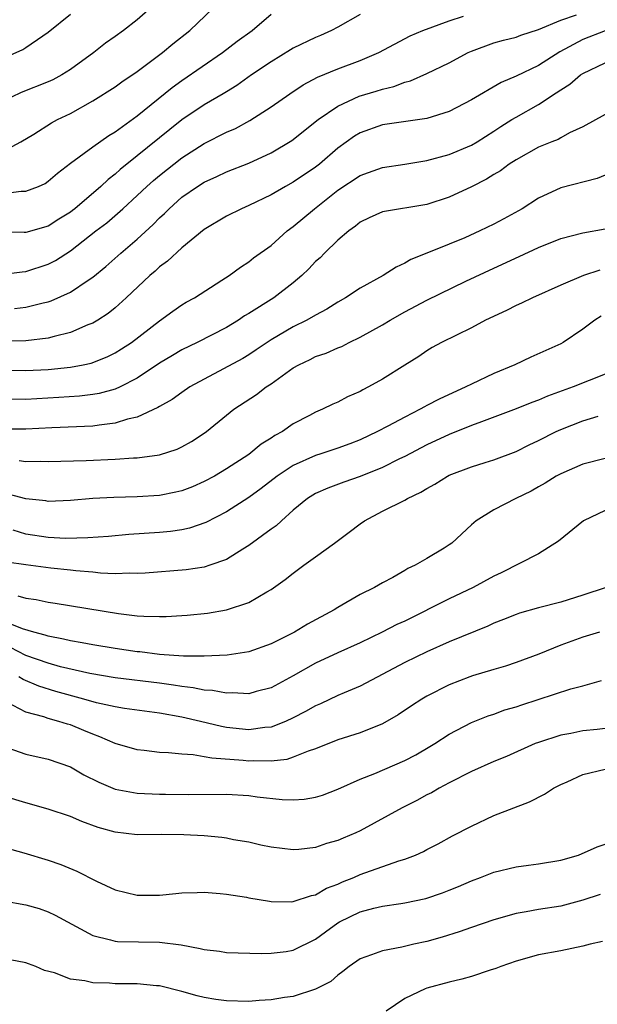
# Model space of a CAD drawing. Units: inches. Extents: x 2580000 to 2583000, y 1524000 to 1527000.
# Drawn here: x 2580948 to 2581000, y 1524488 to 1524576 of the extents above; entities that cross this region are included whole.
import ezdxf

# ---------------------------------------------------------------- set-up
doc = ezdxf.new("R2010")
doc.units = ezdxf.units.IN
doc.header["$MEASUREMENT"] = 0
doc.layers.add('LD25801524_2ft', color=31, linetype='Continuous')

msp = doc.modelspace()

# ---------------------------------------------------------------- linework, layer by layer
at = {"layer": 'LD25801524_2ft'}
for points, elevation in [([(2580947, 1524564.166), (2580948.545, 1524565), (2580949.698, 1524565.698), (2580951.295, 1524566.705), (2580951.844, 1524567), (2580953, 1524567.55), (2580955, 1524568.667), (2580957, 1524569.939), (2580957.621, 1524570.379), (2580959, 1524571.306), (2580961.271, 1524573), (2580962.194, 1524573.806), (2580963.707, 1524575), (2580965.818, 1524577)], 8382), ([(2580960.193, 1524577), (2580959, 1524575.941), (2580957.765, 1524575), (2580957, 1524574.439), (2580956.154, 1524573.846), (2580955.098, 1524573), (2580953, 1524571.477), (2580952.236, 1524571), (2580951.424, 1524570.576), (2580951, 1524570.381), (2580948.587, 1524569.413), (2580947.698, 1524569)], 8380), ([(2580979, 1524576.432), (2580977, 1524575.297), (2580976.429, 1524575), (2580975.455, 1524574.544), (2580975, 1524574.36), (2580973, 1524573.39), (2580972.75, 1524573.25), (2580971, 1524572.183), (2580969.254, 1524571), (2580967.937, 1524570.063), (2580967, 1524569.491), (2580966.706, 1524569.294), (2580965, 1524568.316), (2580963, 1524566.969), (2580961.905, 1524566.095), (2580959, 1524563.728), (2580957.473, 1524562.526), (2580957, 1524562.088), (2580956.375, 1524561.626), (2580955.733, 1524561), (2580953.4, 1524559), (2580953.176, 1524558.824), (2580953, 1524558.687), (2580951.947, 1524558.053), (2580951, 1524557.44), (2580949, 1524556.866), (2580948.857, 1524556.858), (2580946.883, 1524556.883)], 8386), ([(2580947, 1524572.515), (2580948.718, 1524573.282), (2580949, 1524573.455), (2580950.522, 1524574.522), (2580951, 1524574.837), (2580953, 1524576.444)], 8378), ([(2580947, 1524560.368), (2580948.568, 1524560.568), (2580949, 1524560.568), (2580950.123, 1524561), (2580950.725, 1524561.274), (2580951, 1524561.461), (2580951.825, 1524562.175), (2580953, 1524563.08), (2580955, 1524564.564), (2580956.439, 1524565.561), (2580957, 1524565.895), (2580959, 1524567.338), (2580962.118, 1524569.882), (2580963, 1524570.517), (2580966.641, 1524573), (2580967.968, 1524574.032), (2580969.298, 1524575), (2580971, 1524576.442)], 8384), ([(2580947, 1524553.131), (2580948.654, 1524553.346), (2580949, 1524553.367), (2580951, 1524554.016), (2580951.65, 1524554.35), (2580953, 1524555.219), (2580955.28, 1524557), (2580956.258, 1524557.742), (2580957.698, 1524559), (2580959, 1524560.182), (2580959.857, 1524561), (2580960.463, 1524561.538), (2580961, 1524561.983), (2580963, 1524563.549), (2580965, 1524564.841), (2580967, 1524565.852), (2580967.802, 1524566.198), (2580969.101, 1524566.899), (2580971, 1524568.126), (2580972.683, 1524569.316), (2580973.885, 1524570.115), (2580975.187, 1524570.813), (2580977, 1524571.538), (2580979, 1524572.282), (2580980.665, 1524573), (2580983.492, 1524574.508), (2580984.637, 1524575), (2580987, 1524575.865), (2580988.273, 1524576.273)], 8388), ([(2580947.968, 1524550.032), (2580949, 1524550.159), (2580950.561, 1524550.561), (2580951, 1524550.65), (2580951.265, 1524550.735), (2580953, 1524551.522), (2580954.598, 1524552.598), (2580955, 1524552.853), (2580956.188, 1524553.812), (2580957.534, 1524555), (2580959, 1524556.254), (2580960.43, 1524557.569), (2580961, 1524558.179), (2580961.431, 1524558.569), (2580961.845, 1524559), (2580963, 1524560.022), (2580964.394, 1524561), (2580965, 1524561.382), (2580966.122, 1524561.878), (2580967, 1524562.308), (2580969, 1524563.093), (2580971, 1524564.007), (2580972.874, 1524565.126), (2580975.241, 1524567), (2580977, 1524568.195), (2580978.916, 1524569.085), (2580980.452, 1524569.548), (2580981, 1524569.738), (2580982.03, 1524569.97), (2580983, 1524570.356), (2580983.516, 1524570.484), (2580985, 1524571.134), (2580987, 1524572.095), (2580988.695, 1524573), (2580989, 1524573.14), (2580991, 1524573.873), (2580991.866, 1524574.134), (2580993, 1524574.401), (2580993.427, 1524574.573), (2580995, 1524575.091), (2580997, 1524575.901), (2580998.406, 1524576.406)], 8390), ([(2581001, 1524574.96), (2580999, 1524574.183), (2580996.932, 1524573.068), (2580995, 1524571.848), (2580993, 1524570.878), (2580991.667, 1524570.333), (2580989, 1524568.774), (2580987, 1524567.715), (2580985, 1524567.079), (2580981, 1524566.517), (2580979, 1524565.818), (2580978.493, 1524565.507), (2580977, 1524564.424), (2580975.344, 1524563), (2580975, 1524562.73), (2580973, 1524561.377), (2580972.298, 1524561), (2580971, 1524560.251), (2580969, 1524559.283), (2580968.339, 1524559), (2580967, 1524558.323), (2580965, 1524557.137), (2580963, 1524555.496), (2580961.706, 1524554.294), (2580961, 1524553.787), (2580960.597, 1524553.403), (2580960.126, 1524553), (2580958.013, 1524551), (2580957, 1524550.096), (2580956.39, 1524549.609), (2580955.444, 1524549), (2580955, 1524548.733), (2580954.566, 1524548.566), (2580953, 1524547.88), (2580951.529, 1524547.529), (2580951, 1524547.369), (2580949, 1524547.131), (2580947, 1524547.105)], 8392), ([(2580947, 1524544.509), (2580949, 1524544.471), (2580951, 1524544.567), (2580953, 1524544.784), (2580954.149, 1524545), (2580954.851, 1524545.149), (2580956.295, 1524545.705), (2580957, 1524546.056), (2580957.582, 1524546.418), (2580958.463, 1524547), (2580961, 1524548.942), (2580962.187, 1524549.813), (2580963, 1524550.378), (2580963.389, 1524550.611), (2580964.118, 1524551), (2580966.579, 1524552.579), (2580967.231, 1524553), (2580968.254, 1524553.746), (2580969, 1524554.23), (2580969.421, 1524554.579), (2580971, 1524555.708), (2580972.458, 1524557), (2580973, 1524557.394), (2580974.902, 1524559), (2580977, 1524560.656), (2580979, 1524561.989), (2580979.759, 1524562.24), (2580981, 1524562.696), (2580983.001, 1524563.001), (2580985, 1524563.333), (2580987, 1524563.859), (2580989, 1524564.695), (2580989.51, 1524565), (2580991, 1524565.953), (2580991.625, 1524566.376), (2580992.628, 1524567), (2580993, 1524567.226), (2580995, 1524568.349), (2580996.607, 1524569.394), (2580997, 1524569.678), (2580997.822, 1524570.178), (2580998.79, 1524571), (2580999, 1524571.14), (2581001, 1524572.084)], 8394), ([(2581001, 1524567.442), (2580999, 1524566.346), (2580997.806, 1524565.806), (2580997, 1524565.362), (2580996.78, 1524565.22), (2580996.196, 1524565), (2580995, 1524564.516), (2580993, 1524563.396), (2580992.39, 1524563), (2580991.595, 1524562.405), (2580991, 1524562.055), (2580990.356, 1524561.644), (2580989, 1524560.955), (2580987, 1524560.022), (2580985, 1524559.387), (2580981, 1524558.711), (2580979.811, 1524558.189), (2580979, 1524557.792), (2580978.575, 1524557.425), (2580977.987, 1524557), (2580977, 1524556.17), (2580975.791, 1524555), (2580975.401, 1524554.6), (2580975, 1524554.248), (2580974.392, 1524553.608), (2580973.777, 1524553), (2580973, 1524552.338), (2580971.246, 1524551), (2580969, 1524549.598), (2580968.615, 1524549.384), (2580968.067, 1524549), (2580967, 1524548.35), (2580964.373, 1524547), (2580963, 1524546.333), (2580962.16, 1524545.84), (2580961, 1524545.134), (2580959, 1524543.795), (2580957.448, 1524543), (2580957, 1524542.798), (2580955.581, 1524542.419), (2580955, 1524542.324), (2580953.817, 1524542.183), (2580951.955, 1524542.045), (2580949, 1524541.888), (2580947, 1524541.902)], 8396), ([(2581001, 1524562.005), (2581000.289, 1524561.711), (2580997, 1524560.858), (2580995, 1524559.932), (2580993.556, 1524559), (2580993.203, 1524558.797), (2580991.913, 1524558.087), (2580991, 1524557.618), (2580989.732, 1524557), (2580988.398, 1524556.398), (2580987, 1524555.807), (2580985, 1524554.997), (2580983.554, 1524554.446), (2580983, 1524554.103), (2580982.237, 1524553.763), (2580981.068, 1524553), (2580979, 1524551.871), (2580977.7, 1524551), (2580977, 1524550.617), (2580976.016, 1524549.984), (2580975, 1524549.446), (2580974.227, 1524549), (2580973, 1524548.401), (2580971, 1524547.224), (2580969.68, 1524546.32), (2580969, 1524545.876), (2580968.457, 1524545.544), (2580965, 1524543.715), (2580963.716, 1524543), (2580963, 1524542.515), (2580962.126, 1524541.874), (2580961, 1524541.264), (2580960.846, 1524541.154), (2580959, 1524540.299), (2580958.104, 1524540.104), (2580957, 1524539.741), (2580955.588, 1524539.588), (2580955, 1524539.488), (2580951.326, 1524539.326), (2580949, 1524539.204), (2580947, 1524539.209)], 8398), ([(2580948.394, 1524536.394), (2580949, 1524536.302), (2580950.34, 1524536.34), (2580951, 1524536.322), (2580954.407, 1524536.407), (2580957, 1524536.513), (2580958.643, 1524536.643), (2580959, 1524536.65), (2580961, 1524536.922), (2580962.579, 1524537.421), (2580963, 1524537.618), (2580963.877, 1524538.123), (2580965, 1524538.851), (2580965.199, 1524539), (2580967, 1524540.485), (2580967.655, 1524541), (2580969.684, 1524542.317), (2580970.56, 1524543), (2580971, 1524543.289), (2580973, 1524544.725), (2580973.486, 1524545), (2580974.519, 1524545.481), (2580975, 1524545.724), (2580975.959, 1524546.041), (2580977, 1524546.511), (2580977.353, 1524546.647), (2580978.015, 1524547), (2580979, 1524547.461), (2580981, 1524548.57), (2580981.691, 1524549), (2580983, 1524549.741), (2580985, 1524550.791), (2580988.483, 1524552.483), (2580991, 1524553.677), (2580993.286, 1524554.713), (2580995, 1524555.52), (2580997, 1524556.333), (2580999, 1524556.844), (2581001, 1524557.205)], 8400), ([(2581000.507, 1524553.493), (2580999.052, 1524553), (2580997, 1524552.147), (2580994.482, 1524551), (2580993.489, 1524550.511), (2580993, 1524550.3), (2580992.141, 1524549.859), (2580990.264, 1524549), (2580989, 1524548.309), (2580986.311, 1524547), (2580985.464, 1524546.536), (2580985, 1524546.256), (2580984.275, 1524545.725), (2580983, 1524544.951), (2580981, 1524543.705), (2580979.757, 1524543), (2580979.247, 1524542.753), (2580979, 1524542.605), (2580977.879, 1524542.122), (2580977, 1524541.65), (2580976.541, 1524541.459), (2580975.613, 1524541), (2580975, 1524540.751), (2580974.44, 1524540.44), (2580973, 1524539.681), (2580972.027, 1524539), (2580971.346, 1524538.654), (2580971, 1524538.404), (2580970.128, 1524537.872), (2580969, 1524536.949), (2580967, 1524535.643), (2580965.922, 1524535), (2580965, 1524534.507), (2580963.945, 1524534.055), (2580963, 1524533.684), (2580962.445, 1524533.554), (2580961, 1524533.262), (2580959, 1524533.146), (2580956.902, 1524533.098), (2580955, 1524532.981), (2580953, 1524532.809), (2580951, 1524532.735), (2580950.774, 1524532.774), (2580949, 1524532.951), (2580946.357, 1524533.643)], 8402), ([(2581000.634, 1524549.366), (2581000.065, 1524549), (2580999, 1524548.182), (2580997.218, 1524547), (2580997, 1524546.883), (2580994.324, 1524545.676), (2580992.882, 1524545), (2580991, 1524544.203), (2580989, 1524543.267), (2580988.481, 1524543), (2580986.081, 1524541.919), (2580985, 1524541.336), (2580984.771, 1524541.229), (2580984.385, 1524541), (2580983, 1524540.305), (2580981.473, 1524539.473), (2580980.564, 1524539), (2580979, 1524538.268), (2580978.085, 1524537.915), (2580977, 1524537.526), (2580975.473, 1524537), (2580975, 1524536.852), (2580973, 1524535.95), (2580971.562, 1524535), (2580970.114, 1524533.886), (2580969, 1524533.082), (2580967, 1524531.81), (2580965.147, 1524530.853), (2580963.673, 1524530.327), (2580963, 1524530.184), (2580961.973, 1524530.027), (2580961, 1524529.934), (2580958.246, 1524529.754), (2580956.41, 1524529.59), (2580954.55, 1524529.451), (2580952.581, 1524529.419), (2580951, 1524529.504), (2580949, 1524529.805), (2580947.851, 1524530.149)], 8404), ([(2581001, 1524544.144), (2580998.134, 1524543), (2580995.822, 1524542.178), (2580995, 1524541.815), (2580994.397, 1524541.604), (2580993, 1524541.027), (2580989.887, 1524539.887), (2580989, 1524539.544), (2580987, 1524538.732), (2580985, 1524537.796), (2580983, 1524536.759), (2580982.546, 1524536.546), (2580981, 1524535.767), (2580979, 1524534.96), (2580977.542, 1524534.458), (2580976.088, 1524533.912), (2580975, 1524533.442), (2580974.275, 1524533), (2580973, 1524531.938), (2580971.937, 1524531), (2580971.453, 1524530.547), (2580971, 1524530.237), (2580969, 1524528.781), (2580968.456, 1524528.456), (2580967, 1524527.533), (2580965.494, 1524527), (2580965, 1524526.841), (2580963.397, 1524526.603), (2580959.71, 1524526.29), (2580959, 1524526.258), (2580958.295, 1524526.295), (2580957, 1524526.249), (2580955.703, 1524526.297), (2580955, 1524526.38), (2580953.493, 1524526.507), (2580953, 1524526.572), (2580951.247, 1524526.753), (2580949, 1524527.031), (2580947.286, 1524527.286)], 8406), ([(2580948.27, 1524524.27), (2580949, 1524524.048), (2580949.934, 1524523.934), (2580951, 1524523.702), (2580951.618, 1524523.618), (2580957.316, 1524522.684), (2580959, 1524522.479), (2580959.572, 1524522.428), (2580961, 1524522.399), (2580961.596, 1524522.404), (2580963, 1524522.493), (2580963.472, 1524522.528), (2580965.286, 1524522.714), (2580967, 1524522.992), (2580969, 1524523.66), (2580970.623, 1524524.622), (2580971, 1524524.827), (2580972.282, 1524525.718), (2580973, 1524526.296), (2580973.939, 1524527), (2580975, 1524527.748), (2580976.713, 1524529), (2580978.023, 1524529.977), (2580979, 1524530.733), (2580979.384, 1524531), (2580981, 1524531.853), (2580983, 1524532.86), (2580983.239, 1524533), (2580984.449, 1524533.55), (2580985, 1524533.893), (2580985.708, 1524534.292), (2580986.837, 1524535), (2580987, 1524535.08), (2580989, 1524535.844), (2580990.229, 1524536.229), (2580991, 1524536.453), (2580993, 1524537.224), (2580994.185, 1524537.815), (2580995, 1524538.191), (2580996.598, 1524539), (2580997, 1524539.184), (2580999, 1524539.963), (2581000.373, 1524540.373)], 8408), ([(2581001, 1524536.574), (2580999, 1524536.074), (2580997, 1524535.21), (2580996.608, 1524535), (2580995.62, 1524534.38), (2580995, 1524534.048), (2580994.341, 1524533.659), (2580992.969, 1524533), (2580991, 1524531.99), (2580989.404, 1524531), (2580989, 1524530.644), (2580987.245, 1524529), (2580987, 1524528.823), (2580986.539, 1524528.539), (2580985, 1524527.619), (2580983.926, 1524527), (2580983.28, 1524526.72), (2580983, 1524526.541), (2580981.92, 1524525.92), (2580981, 1524525.425), (2580980.284, 1524525), (2580979, 1524524.38), (2580977, 1524523.221), (2580976.676, 1524523), (2580974.286, 1524521.714), (2580973.115, 1524521), (2580971, 1524519.943), (2580969, 1524519.234), (2580967.075, 1524518.925), (2580965, 1524518.837), (2580963.147, 1524518.853), (2580961, 1524519.001), (2580959.228, 1524519.228), (2580959, 1524519.245), (2580957, 1524519.538), (2580955, 1524519.858), (2580954.055, 1524520.055), (2580953, 1524520.209), (2580952.382, 1524520.382), (2580951, 1524520.632), (2580950.737, 1524520.737), (2580949.725, 1524521), (2580948.695, 1524521.305), (2580947, 1524521.974)], 8410), ([(2581001, 1524531.931), (2580999.039, 1524531), (2580996.82, 1524529.18), (2580995, 1524528.028), (2580991.673, 1524526.327), (2580991, 1524526.024), (2580989.153, 1524525), (2580987, 1524523.981), (2580983, 1524522.003), (2580982.308, 1524521.692), (2580980.978, 1524521), (2580979, 1524520.057), (2580977, 1524519.159), (2580975, 1524518.222), (2580973, 1524517.077), (2580971, 1524516.002), (2580969.669, 1524515.669), (2580969, 1524515.473), (2580967.549, 1524515.549), (2580967, 1524515.516), (2580965.762, 1524515.762), (2580965, 1524515.804), (2580964.015, 1524516.015), (2580963, 1524516.123), (2580962.252, 1524516.252), (2580961, 1524516.415), (2580957, 1524516.902), (2580954.722, 1524517.278), (2580952.104, 1524517.896), (2580951, 1524518.208), (2580949, 1524518.919), (2580947.627, 1524519.627)], 8412), ([(2581001.087, 1524525), (2580999, 1524524.325), (2580997, 1524523.702), (2580995, 1524523.173), (2580993.301, 1524522.699), (2580993, 1524522.593), (2580991.866, 1524522.133), (2580991, 1524521.803), (2580990.455, 1524521.545), (2580987, 1524520.122), (2580985, 1524519.242), (2580983, 1524518.274), (2580979, 1524516.164), (2580977.557, 1524515.557), (2580977, 1524515.31), (2580975.432, 1524514.568), (2580975, 1524514.396), (2580974.109, 1524513.891), (2580973, 1524513.318), (2580972.311, 1524513), (2580971, 1524512.479), (2580970.438, 1524512.438), (2580969, 1524512.239), (2580967, 1524512.461), (2580966.542, 1524512.542), (2580964.676, 1524513), (2580963, 1524513.378), (2580961, 1524513.719), (2580957.859, 1524514.141), (2580957, 1524514.287), (2580955.346, 1524514.654), (2580954.186, 1524515), (2580951.692, 1524515.692), (2580950.155, 1524516.155), (2580948.749, 1524516.749), (2580948.354, 1524517)], 8414), ([(2581000.49, 1524521), (2580999, 1524520.555), (2580997, 1524519.822), (2580995.025, 1524519.026), (2580993, 1524518.283), (2580992.042, 1524517.958), (2580991, 1524517.664), (2580989.082, 1524517.082), (2580988.853, 1524517), (2580987, 1524516.276), (2580985, 1524515.269), (2580984.529, 1524515), (2580983.603, 1524514.397), (2580982.41, 1524513.59), (2580981, 1524512.788), (2580979, 1524511.979), (2580977, 1524511.33), (2580975, 1524510.547), (2580974.332, 1524510.332), (2580973, 1524509.777), (2580972.417, 1524509.583), (2580971, 1524509.428), (2580969.465, 1524509.465), (2580969, 1524509.435), (2580968.512, 1524509.488), (2580965.685, 1524509.685), (2580965, 1524509.822), (2580964.011, 1524509.989), (2580963, 1524510.047), (2580961.813, 1524510.187), (2580961, 1524510.218), (2580959.617, 1524510.383), (2580959, 1524510.428), (2580957, 1524511.006), (2580955.624, 1524511.624), (2580955, 1524511.841), (2580954.19, 1524512.19), (2580953, 1524512.673), (2580952.741, 1524512.741), (2580951.963, 1524513), (2580951, 1524513.257), (2580950.599, 1524513.401), (2580949, 1524513.822), (2580947.281, 1524514.719)], 8416), ([(2580947.384, 1524510.616), (2580949, 1524510.061), (2580951, 1524509.595), (2580953, 1524508.907), (2580954.207, 1524508.207), (2580955.535, 1524507.535), (2580957, 1524506.924), (2580959, 1524506.55), (2580961, 1524506.469), (2580961.538, 1524506.462), (2580963.552, 1524506.448), (2580967, 1524506.469), (2580969, 1524506.344), (2580969.765, 1524506.235), (2580972.013, 1524505.987), (2580973, 1524505.95), (2580973.977, 1524506.023), (2580975, 1524506.2), (2580975.614, 1524506.385), (2580977, 1524506.921), (2580979, 1524507.806), (2580980.318, 1524508.319), (2580983, 1524509.471), (2580984.003, 1524509.997), (2580985.267, 1524510.733), (2580985.703, 1524511), (2580987, 1524511.857), (2580989, 1524512.899), (2580990.502, 1524513.498), (2580991, 1524513.652), (2580991.979, 1524514.021), (2580993, 1524514.313), (2580993.506, 1524514.494), (2580997.927, 1524515.926), (2580999, 1524516.199), (2581000.676, 1524516.676)], 8418), ([(2581001, 1524512.368), (2581000.282, 1524512.282), (2580999, 1524512.15), (2580997.917, 1524511.917), (2580997, 1524511.759), (2580995, 1524511.112), (2580994.716, 1524511), (2580992.141, 1524509.859), (2580991, 1524509.4), (2580989, 1524508.513), (2580987, 1524507.495), (2580986.079, 1524507), (2580985.401, 1524506.599), (2580985, 1524506.398), (2580984.092, 1524505.908), (2580982.76, 1524505.24), (2580979, 1524503.185), (2580978.605, 1524503), (2580977.477, 1524502.523), (2580977, 1524502.306), (2580975.975, 1524502.025), (2580975, 1524501.676), (2580973.51, 1524501.51), (2580973, 1524501.473), (2580971, 1524501.716), (2580970.099, 1524501.901), (2580969, 1524502.152), (2580967.619, 1524502.381), (2580967, 1524502.513), (2580966.572, 1524502.572), (2580965, 1524502.729), (2580963.171, 1524502.829), (2580961.161, 1524502.839), (2580959, 1524502.819), (2580957, 1524503.07), (2580955.484, 1524503.484), (2580954.011, 1524504.011), (2580953, 1524504.446), (2580951, 1524505.115), (2580949, 1524505.673), (2580945.184, 1524506.816)], 8420), ([(2580947, 1524501.722), (2580948.805, 1524501.195), (2580951, 1524500.529), (2580952.143, 1524500.143), (2580953.57, 1524499.57), (2580955.349, 1524498.651), (2580957, 1524497.872), (2580959, 1524497.399), (2580961, 1524497.414), (2580962.463, 1524497.537), (2580963, 1524497.606), (2580964.358, 1524497.642), (2580965, 1524497.675), (2580966.434, 1524497.566), (2580967, 1524497.493), (2580968.788, 1524497.212), (2580969, 1524497.162), (2580970.855, 1524496.855), (2580971, 1524496.842), (2580972.811, 1524496.811), (2580973, 1524496.822), (2580974.625, 1524497.375), (2580975, 1524497.441), (2580975.984, 1524498.016), (2580977, 1524498.398), (2580977.408, 1524498.592), (2580978.443, 1524499), (2580979, 1524499.244), (2580982.469, 1524500.469), (2580983, 1524500.622), (2580983.957, 1524501), (2580984.676, 1524501.324), (2580985, 1524501.505), (2580985.99, 1524502.01), (2580987.285, 1524502.715), (2580989, 1524503.608), (2580991, 1524504.538), (2580994.213, 1524505.786), (2580995.537, 1524506.463), (2580996.344, 1524507), (2580997, 1524507.33), (2580997.574, 1524507.574), (2580999, 1524508.238), (2581001, 1524508.708)], 8422), ([(2580947, 1524496.887), (2580949, 1524496.547), (2580950.194, 1524496.194), (2580951, 1524495.912), (2580951.622, 1524495.622), (2580955, 1524493.774), (2580956.603, 1524493.397), (2580957, 1524493.263), (2580957.235, 1524493.235), (2580961, 1524493.17), (2580962.939, 1524492.939), (2580964.63, 1524492.63), (2580965, 1524492.52), (2580966.373, 1524492.373), (2580967, 1524492.264), (2580970.159, 1524492.159), (2580971, 1524492.191), (2580972.349, 1524492.349), (2580973, 1524492.453), (2580975, 1524493.453), (2580975.881, 1524494.119), (2580977, 1524494.92), (2580977.136, 1524495), (2580979, 1524495.918), (2580980.238, 1524496.239), (2580981, 1524496.411), (2580982.667, 1524496.667), (2580983, 1524496.705), (2580984.892, 1524497.108), (2580986.389, 1524497.611), (2580987, 1524497.847), (2580987.819, 1524498.181), (2580989, 1524498.699), (2580989.813, 1524499), (2580991, 1524499.475), (2580993, 1524499.951), (2580994.1, 1524500.1), (2580995, 1524500.202), (2580997, 1524500.55), (2580998.611, 1524501), (2581000.272, 1524501.728), (2581001, 1524501.983)], 8424), ([(2581000.534, 1524497.466), (2580999, 1524496.941), (2580997, 1524496.414), (2580995, 1524496.117), (2580993.895, 1524495.895), (2580993, 1524495.767), (2580991, 1524495.201), (2580989, 1524494.508), (2580987.898, 1524494.102), (2580986.359, 1524493.641), (2580985, 1524493.258), (2580983.819, 1524493), (2580982.728, 1524492.728), (2580981, 1524492.412), (2580980.034, 1524492.034), (2580979, 1524491.692), (2580978.01, 1524491), (2580977.461, 1524490.539), (2580977, 1524490.23), (2580976.357, 1524489.643), (2580975, 1524488.958), (2580973, 1524488.319), (2580972.216, 1524488.216), (2580971, 1524488.004), (2580969.945, 1524487.945), (2580969, 1524487.867), (2580967, 1524487.925), (2580966.049, 1524488.049), (2580965, 1524488.225), (2580964.358, 1524488.358), (2580963, 1524488.759), (2580961, 1524489.262), (2580960.722, 1524489.278), (2580959, 1524489.452), (2580957, 1524489.455), (2580956.503, 1524489.497), (2580955, 1524489.527), (2580954.29, 1524489.71), (2580953, 1524489.877), (2580951.559, 1524490.441), (2580950.657, 1524490.657), (2580949.875, 1524491), (2580949.23, 1524491.23), (2580949, 1524491.337), (2580947.589, 1524491.589)], 8426), ([(2581000.745, 1524493.255), (2580999.634, 1524493), (2580999, 1524492.834), (2580997, 1524492.418), (2580995, 1524492.055), (2580993, 1524491.484), (2580991.625, 1524491), (2580991.182, 1524490.818), (2580990.661, 1524490.661), (2580989, 1524490.114), (2580988.138, 1524489.862), (2580987, 1524489.605), (2580985, 1524489.056), (2580984.85, 1524489), (2580983, 1524488.143), (2580981.322, 1524487)], 8428)]:
    msp.add_lwpolyline(points, dxfattribs=dict(at, elevation=elevation))

doc.saveas('drawing.dxf')
